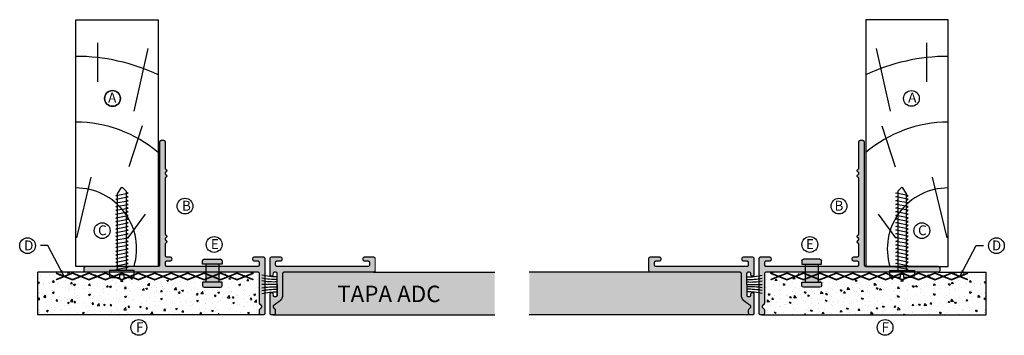
# Model space of a CAD drawing. Extents: x 331 to 1830, y 251 to 898.
# Drawn here: x 331 to 630, y 586 to 682 of the extents above; entities that cross this region are included whole.
import ezdxf

# ---------------------------------------------------------------- set-up
doc = ezdxf.new("R2010")
doc.units = 0
doc.header["$LTSCALE"] = 5
doc.layers.get('0').update_dxf_attribs({"linetype": 'CONTINUOUS'})
doc.layers.add('ACCESORIO', color=1, linetype='CONTINUOUS')
doc.styles.add('ROMANS', font='romans.shx')
doc.dimstyles.new('Esc 01-1', dxfattribs={"dimtxt": 2, "dimasz": 2, "dimexe": 1, "dimexo": 2, "dimgap": 1.5, "dimtad": 0, "dimtih": 1, "dimtoh": 1, "dimzin": 0, "dimdsep": 46, "dimtxsty": 'ROMANS', "dimcen": 0.09, "dimadec": 0, "dimazin": 0, "dimtfac": 1, "dimtofl": 0, "dimtmove": 0, "dimatfit": 3, "dimfxl": 0, "dimtolj": 1, "dimtzin": 0, "dimarcsym": 0})

# ---------------------------------------------------------------- blocks, each defined once
blk = doc.blocks.new('TORNILLO')
blk.add_lwpolyline([(1.55, -0.75), (1.55, 0.75), (2.8, 0.75), (2.8, 4.2, 0.414214), (2, 5), (0, 5), (0, -5), (2, -5, 0.414214), (2.8, -4.2), (2.8, -0.75)], format="xyb", close=True)
blk.add_lwpolyline([(0, -1.75), (-31.1, -1.75, -0.144767), (-31.37, -1.67), (-33.63, -0.2, -0.481578), (-33.68, 0.26), (-32.3, 1.61, -0.195255), (-31.95, 1.75), (0, 1.75)], format="xyb")
for points in [[(-30.05, -1.75), (-30.45, -2.5), (-31.35, 2.6), (-31.7, 1.75)], [(-28.55, -1.75), (-28.95, -2.5), (-29.85, 2.6), (-30.2, 1.75)], [(-27.05, -1.75), (-27.45, -2.5), (-28.35, 2.6), (-28.7, 1.75)], [(-25.55, -1.75), (-25.95, -2.5), (-26.85, 2.6), (-27.2, 1.75)], [(-24.05, -1.75), (-24.45, -2.5), (-25.35, 2.6), (-25.7, 1.75)], [(-22.55, -1.75), (-22.95, -2.5), (-23.85, 2.6), (-24.2, 1.75)], [(-21.05, -1.75), (-21.45, -2.5), (-22.35, 2.6), (-22.7, 1.75)], [(-19.55, -1.75), (-19.95, -2.5), (-20.85, 2.6), (-21.2, 1.75)], [(-18.05, -1.75), (-18.45, -2.5), (-19.35, 2.6), (-19.7, 1.75)], [(-16.55, -1.75), (-16.95, -2.5), (-17.85, 2.6), (-18.2, 1.75)], [(-15.05, -1.75), (-15.45, -2.5), (-16.35, 2.6), (-16.7, 1.75)], [(-13.55, -1.75), (-13.95, -2.5), (-14.85, 2.6), (-15.2, 1.75)], [(-12.05, -1.75), (-12.45, -2.5), (-13.35, 2.6), (-13.7, 1.75)], [(-10.55, -1.75), (-10.95, -2.5), (-11.85, 2.6), (-12.2, 1.75)], [(-9.05, -1.75), (-9.45, -2.5), (-10.35, 2.6), (-10.7, 1.75)], [(-7.55, -1.75), (-7.95, -2.5), (-8.85, 2.6), (-9.2, 1.75)], [(-6.05, -1.75), (-6.45, -2.5), (-7.35, 2.6), (-7.7, 1.75)], [(-4.55, -1.75), (-4.95, -2.5), (-5.85, 2.6), (-6.2, 1.75)], [(-3.05, -1.75), (-3.45, -2.5), (-4.35, 2.6), (-4.7, 1.75)], [(-1.55, -1.75), (-1.95, -2.5), (-2.85, 2.6), (-3.2, 1.75)], [(-0.05, -1.75), (-0.45, -2.5), (-1.35, 2.6), (-1.7, 1.75)]]:
    blk.add_lwpolyline(points)
blk = doc.blocks.new('FELPA')
at = {"linetype": 'Continuous'}
for q in [(0, 3.44), (0, -3.44), (4.65, 0)]:
    blk.add_line((0, 0), q, dxfattribs=at)
for centre, radius, start, end in [((0, 22.65), 20.4, 270.0009, 283.1743), ((0.65, 21.76), 20.28, 268.15, 281.3651), ((1.09, 20.93), 20.21, 266.914, 280.1497), ((1.09, -20.93), 20.21, 79.8503, 93.086), ((0.65, -21.76), 20.28, 78.6349, 91.85), ((0, -22.65), 20.4, 76.8257, 89.9991)]:
    blk.add_arc(centre, radius, start, end, dxfattribs=at)
blk = doc.blocks.new('REMACHE')
at = {"linetype": 'Continuous'}
for p, q in [((-3, 0), (-3, 1)), ((3, 0), (-3, 0)), ((-2.5, 1.5), (2.5, 1.5)), ((-2, 0), (-2, -5.49)), ((2, 0), (2, -5.49)), ((3, 1), (3, 0)), ((3, -5.49), (-3, -5.49)), ((-3, -5.49), (-3, -6.49)), ((3, -6.49), (3, -5.49)), ((-2.5, -6.99), (2.5, -6.99))]:
    blk.add_line(p, q, dxfattribs=at)
for centre, start, end in [((-2.5, 1), 90, 180), ((2.5, 1), 0, 90), ((-2.5, -6.49), 180, 270), ((2.5, -6.49), 270, 0)]:
    blk.add_arc(centre, 0.5, start, end, dxfattribs=at)

msp = doc.modelspace()

# ---------------------------------------------------------------- hatches: boundary and pattern name
at = {"linetype": 'Continuous'}
h = msp.add_hatch(color=5, dxfattribs=at)
edge = h.paths.add_edge_path()
edge.add_line((403.53, 593.23), (403.53, 592.34))
edge.add_arc((404.03, 592.34), 0.5, 180, 270)
edge.add_line((404.03, 591.84), (404.73, 591.84))
edge.add_arc((404.73, 592.34), 0.5, 270, 360)
edge.add_line((405.23, 592.34), (405.23, 608.89))
edge.add_arc((404.73, 608.89), 0.5, 0, 90)
edge.add_line((404.73, 609.39), (402.03, 609.39))
edge.add_arc((402.03, 608.89), 0.5, 90, 180)
edge.add_line((401.53, 608.89), (401.53, 608.69))
edge.add_arc((402.03, 608.69), 0.5, 180, 270)
edge.add_line((402.03, 608.19), (403.03, 608.19))
edge.add_arc((403.03, 607.69), 0.5, 0, 90, ccw=False)
edge.add_line((403.53, 607.69), (403.53, 607.04))
edge.add_arc((403.03, 607.04), 0.5, -90, 0, ccw=False)
edge.add_line((403.03, 606.54), (375.43, 606.54))
edge.add_arc((375.43, 607.04), 0.5, 180, 270, ccw=False)
edge.add_line((374.93, 607.04), (374.93, 607.69))
edge.add_arc((375.43, 607.69), 0.5, 90, 180, ccw=False)
edge.add_line((375.43, 608.19), (376.43, 608.19))
edge.add_arc((376.43, 608.69), 0.5, 270, 360)
edge.add_line((376.93, 608.69), (376.93, 608.89))
edge.add_arc((376.43, 608.89), 0.5, 0, 90)
edge.add_line((376.43, 609.39), (375.43, 609.39))
edge.add_arc((375.43, 609.89), 0.5, 180, 270, ccw=False)
edge.add_line((374.93, 609.89), (374.93, 613.22))
edge.add_arc((375.43, 613.22), 0.5, 135, 180, ccw=False)
edge.add_line((375.08, 613.58), (375.36, 613.86))
edge.add_arc((375.18, 614.03), 0.25, 315, 405)
edge.add_line((375.36, 614.21), (375.08, 614.49))
edge.add_arc((375.43, 614.84), 0.5, 135, 225, ccw=False)
edge.add_line((375.08, 615.2), (375.36, 615.48))
edge.add_arc((375.18, 615.66), 0.25, 315, 405)
edge.add_line((375.36, 615.83), (375.08, 616.11))
edge.add_arc((375.43, 616.47), 0.5, 180, 225, ccw=False)
edge.add_line((374.93, 616.47), (374.93, 633.22))
edge.add_arc((375.43, 633.22), 0.5, 135, 180, ccw=False)
edge.add_line((375.08, 633.58), (375.36, 633.86))
edge.add_arc((375.18, 634.03), 0.25, 315, 405)
edge.add_line((375.36, 634.21), (375.08, 634.49))
edge.add_arc((375.43, 634.84), 0.5, 135, 225, ccw=False)
edge.add_line((375.08, 635.2), (375.36, 635.48))
edge.add_arc((375.18, 635.66), 0.25, 315, 405)
edge.add_line((375.36, 635.83), (375.08, 636.11))
edge.add_arc((375.43, 636.47), 0.5, 180, 225, ccw=False)
edge.add_line((374.93, 636.47), (374.93, 644.34))
edge.add_arc((374.43, 644.34), 0.5, 0, 90)
edge.add_line((374.43, 644.84), (373.73, 644.84))
edge.add_arc((373.73, 644.34), 0.5, 90, 180)
edge.add_line((373.23, 644.34), (373.23, 607.04))
edge.add_arc((372.73, 607.04), 0.5, -90, 0, ccw=False)
edge.add_line((372.73, 606.54), (350.73, 606.54))
edge.add_arc((350.73, 606.04), 0.5, 90, 180)
edge.add_line((350.23, 606.04), (350.23, 605.34))
edge.add_arc((350.73, 605.34), 0.5, 180, 270)
edge.add_line((350.73, 604.84), (403.03, 604.84))
edge.add_arc((403.03, 604.34), 0.5, 0, 90, ccw=False)
edge.add_line((403.53, 604.34), (403.53, 595.46))
edge.add_arc((404.03, 595.46), 0.5, 180, 225)
edge.add_line((403.68, 595.11), (404.09, 594.7))
edge.add_arc((403.73, 594.34), 0.5, -45, 45, ccw=False)
edge.add_line((404.09, 593.99), (403.68, 593.58))
edge.add_arc((404.03, 593.23), 0.5, 135, 180)
edge = h.paths.add_edge_path()
edge.add_arc((408.43, 597.84), 2.2, -53.6398, 0, ccw=False)
edge.add_line((409.74, 596.07), (407.94, 594.75))
edge.add_arc((408.23, 594.34), 0.5, 126.3602, 225)
edge.add_line((407.88, 593.99), (408.29, 593.58))
edge.add_arc((407.93, 593.23), 0.5, 0, 45, ccw=False)
edge.add_line((408.43, 593.23), (408.43, 592.34))
edge.add_arc((407.93, 592.34), 0.5, -90, 0, ccw=False)
edge.add_line((407.93, 591.84), (407.23, 591.84))
edge.add_arc((407.23, 592.34), 0.5, 180, 270, ccw=False)
edge.add_line((406.73, 592.34), (406.73, 598.09))
edge.add_arc((407.23, 598.09), 0.5, 90, 180, ccw=False)
edge.add_arc((407.23, 598.09), 0.5, 0, 90, ccw=False)
edge.add_line((407.73, 598.09), (407.73, 597.84))
edge.add_arc((408.23, 597.84), 0.5, 180, 270)
edge.add_line((408.23, 597.34), (408.43, 597.34))
edge.add_arc((408.43, 597.84), 0.5, 270, 360)
edge.add_line((408.93, 597.84), (408.93, 604.34))
edge.add_arc((408.43, 604.34), 0.5, 0, 90)
edge.add_line((408.43, 604.84), (408.23, 604.84))
edge.add_arc((408.23, 604.34), 0.5, 90, 180)
edge.add_line((407.73, 604.34), (407.73, 604.09))
edge.add_arc((407.23, 604.09), 0.5, -90, 0, ccw=False)
edge.add_arc((407.23, 604.09), 0.5, 180, 270, ccw=False)
edge.add_line((406.73, 604.09), (406.73, 608.89))
edge.add_arc((407.23, 608.89), 0.5, 90, 180, ccw=False)
edge.add_line((407.23, 609.39), (409.93, 609.39))
edge.add_arc((409.93, 608.89), 0.5, 0, 90, ccw=False)
edge.add_line((410.43, 608.89), (410.43, 608.69))
edge.add_arc((409.93, 608.69), 0.5, -90, 0, ccw=False)
edge.add_line((409.93, 608.19), (408.93, 608.19))
edge.add_arc((408.93, 607.69), 0.5, 90, 180)
edge.add_line((408.43, 607.69), (408.43, 607.04))
edge.add_arc((408.93, 607.04), 0.5, 180, 270)
edge.add_line((408.93, 606.54), (436.53, 606.54))
edge.add_arc((436.53, 607.04), 0.5, 270, 360)
edge.add_line((437.03, 607.04), (437.03, 607.69))
edge.add_arc((436.53, 607.69), 0.5, 0, 90)
edge.add_line((436.53, 608.19), (435.53, 608.19))
edge.add_arc((435.53, 608.69), 0.5, 180, 270, ccw=False)
edge.add_line((435.03, 608.69), (435.03, 608.89))
edge.add_arc((435.53, 608.89), 0.5, 90, 180, ccw=False)
edge.add_line((435.53, 609.39), (438.23, 609.39))
edge.add_arc((438.23, 608.89), 0.5, 0, 90, ccw=False)
edge.add_line((438.73, 608.89), (438.73, 605.34))
edge.add_arc((438.23, 605.34), 0.5, -90, 0, ccw=False)
edge.add_line((438.23, 604.84), (411.13, 604.84))
edge.add_arc((411.13, 604.34), 0.5, 90, 180)
edge.add_line((410.63, 604.34), (410.63, 597.84))
h = msp.add_hatch(color=5, dxfattribs=at)
edge = h.paths.add_edge_path()
edge.add_line((557.1, 593.23), (557.1, 592.34))
edge.add_arc((556.6, 592.34), 0.5, -90, 0, ccw=False)
edge.add_line((556.6, 591.84), (555.9, 591.84))
edge.add_arc((555.9, 592.34), 0.5, 180, 270, ccw=False)
edge.add_line((555.4, 592.34), (555.4, 608.89))
edge.add_arc((555.9, 608.89), 0.5, 90, 180, ccw=False)
edge.add_line((555.9, 609.39), (558.6, 609.39))
edge.add_arc((558.6, 608.89), 0.5, 0, 90, ccw=False)
edge.add_line((559.1, 608.89), (559.1, 608.69))
edge.add_arc((558.6, 608.69), 0.5, -90, 0, ccw=False)
edge.add_line((558.6, 608.19), (557.6, 608.19))
edge.add_arc((557.6, 607.69), 0.5, 90, 180)
edge.add_line((557.1, 607.69), (557.1, 607.04))
edge.add_arc((557.6, 607.04), 0.5, 180, 270)
edge.add_line((557.6, 606.54), (585.2, 606.54))
edge.add_arc((585.2, 607.04), 0.5, 270, 360)
edge.add_line((585.7, 607.04), (585.7, 607.69))
edge.add_arc((585.2, 607.69), 0.5, 0, 90)
edge.add_line((585.2, 608.19), (584.2, 608.19))
edge.add_arc((584.2, 608.69), 0.5, 180, 270, ccw=False)
edge.add_line((583.7, 608.69), (583.7, 608.89))
edge.add_arc((584.2, 608.89), 0.5, 90, 180, ccw=False)
edge.add_line((584.2, 609.39), (585.2, 609.39))
edge.add_arc((585.2, 609.89), 0.5, 270, 360)
edge.add_line((585.7, 609.89), (585.7, 613.22))
edge.add_arc((585.2, 613.22), 0.5, 0, 45)
edge.add_line((585.55, 613.58), (585.27, 613.86))
edge.add_arc((585.45, 614.03), 0.25, 135, 225, ccw=False)
edge.add_line((585.27, 614.21), (585.55, 614.49))
edge.add_arc((585.2, 614.84), 0.5, 315, 405)
edge.add_line((585.55, 615.2), (585.27, 615.48))
edge.add_arc((585.45, 615.66), 0.25, 135, 225, ccw=False)
edge.add_line((585.27, 615.83), (585.55, 616.11))
edge.add_arc((585.2, 616.47), 0.5, 315, 360)
edge.add_line((585.7, 616.47), (585.7, 633.22))
edge.add_arc((585.2, 633.22), 0.5, 0, 45)
edge.add_line((585.55, 633.58), (585.27, 633.86))
edge.add_arc((585.45, 634.03), 0.25, 135, 225, ccw=False)
edge.add_line((585.27, 634.21), (585.55, 634.49))
edge.add_arc((585.2, 634.84), 0.5, 315, 405)
edge.add_line((585.55, 635.2), (585.27, 635.48))
edge.add_arc((585.45, 635.66), 0.25, 135, 225, ccw=False)
edge.add_line((585.27, 635.83), (585.55, 636.11))
edge.add_arc((585.2, 636.47), 0.5, 315, 360)
edge.add_line((585.7, 636.47), (585.7, 644.34))
edge.add_arc((586.2, 644.34), 0.5, 90, 180, ccw=False)
edge.add_line((586.2, 644.84), (586.9, 644.84))
edge.add_arc((586.9, 644.34), 0.5, 0, 90, ccw=False)
edge.add_line((587.4, 644.34), (587.4, 607.04))
edge.add_arc((587.9, 607.04), 0.5, 180, 270)
edge.add_line((587.9, 606.54), (609.9, 606.54))
edge.add_arc((609.9, 606.04), 0.5, 0, 90, ccw=False)
edge.add_line((610.4, 606.04), (610.4, 605.34))
edge.add_arc((609.9, 605.34), 0.5, -90, 0, ccw=False)
edge.add_line((609.9, 604.84), (557.6, 604.84))
edge.add_arc((557.6, 604.34), 0.5, 90, 180)
edge.add_line((557.1, 604.34), (557.1, 595.46))
edge.add_arc((556.6, 595.46), 0.5, -45, 0, ccw=False)
edge.add_line((556.95, 595.11), (556.54, 594.7))
edge.add_arc((556.9, 594.34), 0.5, 135, 225)
edge.add_line((556.54, 593.99), (556.95, 593.58))
edge.add_arc((556.6, 593.23), 0.5, 0, 45, ccw=False)
edge = h.paths.add_edge_path()
edge.add_arc((552.2, 597.84), 2.2, 180, 233.6398)
edge.add_line((550.89, 596.07), (552.69, 594.75))
edge.add_arc((552.4, 594.34), 0.5, -45, 53.6398, ccw=False)
edge.add_line((552.75, 593.99), (552.34, 593.58))
edge.add_arc((552.7, 593.23), 0.5, 135, 180)
edge.add_line((552.2, 593.23), (552.2, 592.34))
edge.add_arc((552.7, 592.34), 0.5, 180, 270)
edge.add_line((552.7, 591.84), (553.4, 591.84))
edge.add_arc((553.4, 592.34), 0.5, 270, 360)
edge.add_line((553.9, 592.34), (553.9, 598.09))
edge.add_arc((553.4, 598.09), 0.5, 0, 90)
edge.add_arc((553.4, 598.09), 0.5, 90, 180)
edge.add_line((552.9, 598.09), (552.9, 597.84))
edge.add_arc((552.4, 597.84), 0.5, -90, 0, ccw=False)
edge.add_line((552.4, 597.34), (552.2, 597.34))
edge.add_arc((552.2, 597.84), 0.5, 180, 270, ccw=False)
edge.add_line((551.7, 597.84), (551.7, 604.34))
edge.add_arc((552.2, 604.34), 0.5, 90, 180, ccw=False)
edge.add_line((552.2, 604.84), (552.4, 604.84))
edge.add_arc((552.4, 604.34), 0.5, 0, 90, ccw=False)
edge.add_line((552.9, 604.34), (552.9, 604.09))
edge.add_arc((553.4, 604.09), 0.5, 180, 270)
edge.add_arc((553.4, 604.09), 0.5, 270, 360)
edge.add_line((553.9, 604.09), (553.9, 608.89))
edge.add_arc((553.4, 608.89), 0.5, 0, 90)
edge.add_line((553.4, 609.39), (550.7, 609.39))
edge.add_arc((550.7, 608.89), 0.5, 90, 180)
edge.add_line((550.2, 608.89), (550.2, 608.69))
edge.add_arc((550.7, 608.69), 0.5, 180, 270)
edge.add_line((550.7, 608.19), (551.7, 608.19))
edge.add_arc((551.7, 607.69), 0.5, 0, 90, ccw=False)
edge.add_line((552.2, 607.69), (552.2, 607.04))
edge.add_arc((551.7, 607.04), 0.5, -90, 0, ccw=False)
edge.add_line((551.7, 606.54), (524.1, 606.54))
edge.add_arc((524.1, 607.04), 0.5, 180, 270, ccw=False)
edge.add_line((523.6, 607.04), (523.6, 607.69))
edge.add_arc((524.1, 607.69), 0.5, 90, 180, ccw=False)
edge.add_line((524.1, 608.19), (525.1, 608.19))
edge.add_arc((525.1, 608.69), 0.5, 270, 360)
edge.add_line((525.6, 608.69), (525.6, 608.89))
edge.add_arc((525.1, 608.89), 0.5, 0, 90)
edge.add_line((525.1, 609.39), (522.4, 609.39))
edge.add_arc((522.4, 608.89), 0.5, 90, 180)
edge.add_line((521.9, 608.89), (521.9, 605.34))
edge.add_arc((522.4, 605.34), 0.5, 180, 270)
edge.add_line((522.4, 604.84), (549.5, 604.84))
edge.add_arc((549.5, 604.34), 0.5, 0, 90, ccw=False)
edge.add_line((550, 604.34), (550, 597.84))
h = msp.add_hatch(color=256, dxfattribs=at)
h.dxf.hatch_style = 1
h.paths.add_polyline_path([(392.23, 608.21, 0.414214), (391.73, 608.71), (386.73, 608.71, 0.414214), (386.23, 608.21), (386.23, 607.21), (392.23, 607.21)])
h.paths.add_polyline_path([(391.23, 607.21), (387.23, 607.21), (387.23, 601.72), (391.23, 601.72)])
h.paths.add_polyline_path([(392.23, 601.72), (386.23, 601.72), (386.23, 600.72, 0.414214), (386.73, 600.22), (391.73, 600.22, 0.414214), (392.23, 600.72)])
h = msp.add_hatch(color=256, dxfattribs=at)
h.dxf.hatch_style = 1
h.paths.add_polyline_path([(568.4, 608.21, -0.414214), (568.9, 608.71), (573.9, 608.71, -0.414214), (574.4, 608.21), (574.4, 607.21), (568.4, 607.21)])
h.paths.add_polyline_path([(569.4, 607.21), (573.4, 607.21), (573.4, 601.72), (569.4, 601.72)])
h.paths.add_polyline_path([(568.4, 601.72), (574.4, 601.72), (574.4, 600.72, -0.414214), (573.9, 600.22), (568.9, 600.22, -0.414214), (568.4, 600.72)])
h = msp.add_hatch(dxfattribs=at)
h.set_pattern_fill('AR-CONC,_O', color=256, scale=0.03)
h.set_pattern_definition([(50, (0, 0), (5.46554, -0.478173), [0.5715, -6.2865]), (355, (0, 0), (-1.057285, 5.7317), [0.4572, -5.0292]), (100.451, (0.4555, -0.04), (4.408275, 5.2535), [0.4857, -5.3427]), (46.1842, (0, 1.524), (8.13237, -1.26127), [0.85725, -9.42975]), (96.6356, (0.678, 1.419), (7.12213, 7.42277), [0.72855, -8.01405]), (351.184, (0, 1.524), (7.12214, 7.42275), [0.6858, -7.5438]), (21, (0.762, 1.143), (4.548446, -3.067966), [0.5715, -6.2865]), (326, (0.762, 1.143), (1.85406, 5.52564), [0.4572, -5.0292]), (71.4514, (1.141, 0.8873), (6.402495, 2.457686), [0.4857, -5.3427]), (37.5, (0, 0), (0.092658, 2.536651), [0, -4.96824, 0, -5.1054, 0, -5.04825]), (7.5, (0, 0), (2.00459, 3.005417), [0, -2.91084, 0, -4.85394, 0, -1.92405]), (327.5, (-1.6993, 0), (4.067718, -0.1718623), [0, -1.905, 0, -5.9436, 0, -7.8867]), (317.5, (-2.4613, 0), (4.443875, 0.762795), [0, -2.4765, 0, -3.94716, 0, -5.6007])])
h.paths.add_polyline_path([(404.03, 591.84, -0.414214), (403.53, 592.34), (403.53, 593.23, -0.198912), (403.68, 593.58), (404.09, 593.99, 0.414214), (404.09, 594.7), (403.68, 595.11, -0.198912), (403.53, 595.46), (403.53, 604.34, 0.414214), (403.03, 604.84), (391.23, 604.84), (391.23, 604.31), (391.73, 604.51), (396.73, 602.51), (396.73, 604.51), (399.23, 603.51), (396.73, 602.51), (391.23, 603.61), (391.23, 601.72), (392.23, 601.72), (392.23, 600.72, -0.414214), (391.73, 600.22), (386.73, 600.22, -0.414214), (386.23, 600.72), (386.23, 601.72), (387.23, 601.72), (387.23, 602.71), (386.73, 602.51), (384.23, 603.51), (381.73, 602.51), (379.23, 603.51), (376.73, 602.51), (374.23, 603.51), (371.73, 602.51), (369.23, 603.51), (366.73, 602.51), (365.04, 603.19, -0.064149), (364.88, 603.17), (363.38, 603.17), (361.73, 602.51), (360.08, 603.17), (358.58, 603.17, -0.064149), (358.43, 603.19), (356.73, 602.51), (354.23, 603.51), (351.73, 602.51), (349.23, 603.51), (346.73, 602.51), (344.23, 603.51), (346.73, 604.51), (349.23, 603.51), (351.73, 604.51), (354.23, 603.51), (356.73, 604.51), (357.98, 604.01), (357.98, 604.84), (350.73, 604.84), (336.17, 604.84), (336.17, 591.84)])
h = msp.add_hatch(dxfattribs=at)
h.set_pattern_fill('AR-SAND', color=2, scale=0.02, style=0)
h.paths.add_polyline_path([(475.07, 591.84), (475.07, 604.84), (438.23, 604.84), (411.13, 604.84, 0.414214), (410.63, 604.34), (410.63, 597.84, -0.238417), (409.74, 596.07), (407.94, 594.75, 0.459102), (407.88, 593.99), (408.29, 593.58, -0.198912), (408.43, 593.23), (408.43, 592.34, -0.414214), (407.93, 591.84)])
h = msp.add_hatch(dxfattribs=at)
h.set_pattern_fill('AR-SAND', color=2, scale=0.02, style=0)
h.set_pattern_definition([(142.5, (960.6313, 0), (0.0320006, 0.9788265), [0, -0.77216, 0, -0.8636, 0, -0.8255]), (172.5, (960.6313, 0), (-0.8990466, 1.4336502), [0, -0.41656, 0, -0.69596, 0, -0.2667]), (212.5, (961.2561, 0), (-1.5819847, 0.0028744), [0, -0.254, 0, -0.9144, 0, -1.1938]), (222.5, (961.2561, 0), (-1.527113, 0.4458586), [0, -0.127, 0, -0.59944, 0, -0.6858])])
h.paths.add_polyline_path([(485.56, 591.84), (485.56, 604.84), (522.4, 604.84), (549.5, 604.84, -0.414214), (550, 604.34), (550, 597.84, 0.238417), (550.89, 596.07), (552.69, 594.75, -0.459102), (552.75, 593.99), (552.34, 593.58, 0.198912), (552.2, 593.23), (552.2, 592.34, 0.414214), (552.7, 591.84)])
h = msp.add_hatch(dxfattribs=at)
h.set_pattern_fill('AR-CONC,_O', color=256, scale=0.03)
h.set_pattern_definition([(130, (960.6313, 0), (-5.46554, -0.478173), [0.5715, -6.2865]), (185, (960.631, 0), (1.057285, 5.7317), [0.4572, -5.0292]), (79.549, (960.176, -0.04), (-4.408275, 5.2535), [0.4857, -5.3427]), (133.8158, (960.631, 1.524), (-8.13237, -1.26127), [0.85725, -9.42975]), (83.3644, (959.9536, 1.419), (-7.12213, 7.42277), [0.72855, -8.01405]), (188.816, (960.631, 1.524), (-7.12214, 7.42275), [0.6858, -7.5438]), (159, (959.8693, 1.143), (-4.548446, -3.067966), [0.5715, -6.2865]), (214, (959.869, 1.143), (-1.85406, 5.52564), [0.4572, -5.0292]), (108.5486, (959.49, 0.8873), (-6.402495, 2.457686), [0.4857, -5.3427]), (142.5, (960.6313, 0), (-0.092658, 2.536651), [0, -4.96824, 0, -5.1054, 0, -5.04825]), (172.5, (960.6313, 0), (-2.00459, 3.005417), [0, -2.91084, 0, -4.85394, 0, -1.92405]), (212.5, (962.3305, 0), (-4.067718, -0.1718623), [0, -1.905, 0, -5.9436, 0, -7.8867]), (222.5, (963.0925, 0), (-4.443875, 0.762795), [0, -2.4765, 0, -3.94716, 0, -5.6007])])
h.paths.add_polyline_path([(624.46, 591.84), (624.46, 604.84), (609.9, 604.84), (602.65, 604.84), (602.65, 604.01), (603.9, 604.51), (607.02, 603.76), (608.9, 604.51), (615.56, 603.18), (613.9, 602.51), (608.9, 604.51), (612.19, 602.51), (607.02, 603.76), (603.9, 602.51), (602.2, 603.19, -0.064149), (602.05, 603.17), (600.55, 603.17), (598.9, 602.51), (597.25, 603.17), (595.75, 603.17, -0.064149), (595.6, 603.19), (593.9, 602.51), (591.4, 603.51), (588.9, 602.51), (586.4, 603.51), (583.9, 602.51), (581.4, 603.51), (578.9, 602.51), (576.4, 603.51), (573.9, 602.51), (573.4, 602.71), (573.4, 601.72), (574.4, 601.72), (574.4, 600.72, -0.414214), (573.9, 600.22), (568.9, 600.22, -0.414214), (568.4, 600.72), (568.4, 601.72), (569.4, 601.72), (569.4, 602.71), (568.9, 602.51), (566.4, 603.51), (563.9, 602.51), (561.4, 603.51), (563.9, 604.51), (566.4, 603.51), (568.9, 604.51), (569.4, 604.31), (569.4, 604.84), (557.6, 604.84, 0.414214), (557.1, 604.34), (557.1, 595.46, -0.198912), (556.95, 595.11), (556.54, 594.7, 0.414214), (556.54, 593.99), (556.95, 593.58, -0.198912), (557.1, 593.23), (557.1, 592.34, -0.414214), (556.6, 591.84)])

# ---------------------------------------------------------------- linework, layer by layer
for p, q in [((354.36, 674.5), (354.36, 662.66)), ((606.27, 674.5), (606.27, 662.66)), ((369.59, 672.81), (365.36, 653.77)), ((591.04, 672.81), (595.27, 653.77)), ((367.9, 649.33), (363.88, 636.86)), ((592.73, 649.33), (596.75, 636.86)), ((348.01, 615.29), (352.45, 633.68)), ((612.62, 615.29), (608.18, 633.68)), ((363.68, 615.28), (368.96, 622.48)), ((596.95, 615.28), (591.67, 622.48)), ((350.73, 604.84), (336.17, 604.84)), ((336.17, 591.84), (336.17, 604.84)), ((438.23, 604.84), (475.07, 604.84)), ((522.4, 604.84), (485.56, 604.84)), ((609.9, 604.84), (624.46, 604.84)), ((624.46, 591.84), (624.46, 604.84)), ((404.38, 591.84), (336.17, 591.84)), ((407.58, 591.84), (475.07, 591.84)), ((553.05, 591.84), (485.56, 591.84)), ((556.25, 591.84), (624.46, 591.84))]:
    msp.add_line(p, q, dxfattribs=at)
for points in [[(347.73, 681.54), (372.73, 681.54), (372.73, 606.54), (347.73, 606.54)], [(612.9, 681.54), (587.9, 681.54), (587.9, 606.54), (612.9, 606.54)]]:
    msp.add_lwpolyline(points, close=True, dxfattribs=at)
msp.add_lwpolyline([(356.5, 657.61, 1), (361.3, 657.61, 1)], format="xyb", close=True, dxfattribs=at)
at = {"linetype": 'Continuous', "const_width": 0.4}
for points in [[(403.53, 593.23), (403.53, 592.34, 0.414214), (404.03, 591.84), (404.73, 591.84, 0.414214), (405.23, 592.34), (405.23, 608.89, 0.414214), (404.73, 609.39), (402.03, 609.39, 0.414214), (401.53, 608.89), (401.53, 608.69, 0.414214), (402.03, 608.19), (403.03, 608.19, -0.414214), (403.53, 607.69), (403.53, 607.04, -0.414214), (403.03, 606.54), (375.43, 606.54, -0.414214), (374.93, 607.04), (374.93, 607.69, -0.414214), (375.43, 608.19), (376.43, 608.19, 0.414214), (376.93, 608.69), (376.93, 608.89, 0.414214), (376.43, 609.39), (375.43, 609.39, -0.414214), (374.93, 609.89), (374.93, 613.22, -0.198912), (375.08, 613.58), (375.36, 613.86, 0.414214), (375.36, 614.21), (375.08, 614.49, -0.414214), (375.08, 615.2), (375.36, 615.48, 0.414214), (375.36, 615.83), (375.08, 616.11, -0.198912), (374.93, 616.47), (374.93, 633.22, -0.198912), (375.08, 633.58), (375.36, 633.86, 0.414214), (375.36, 634.21), (375.08, 634.49, -0.414214), (375.08, 635.2), (375.36, 635.48, 0.414214), (375.36, 635.83), (375.08, 636.11, -0.198912), (374.93, 636.47), (374.93, 644.34, 0.414214), (374.43, 644.84), (373.73, 644.84, 0.414214), (373.23, 644.34), (373.23, 607.04, -0.414214), (372.73, 606.54), (350.73, 606.54, 0.414214), (350.23, 606.04), (350.23, 605.34, 0.414214), (350.73, 604.84), (403.03, 604.84, -0.414214), (403.53, 604.34), (403.53, 595.46, 0.198912), (403.68, 595.11), (404.09, 594.7, -0.414214), (404.09, 593.99), (403.68, 593.58, 0.198912)], [(557.1, 593.23), (557.1, 592.34, -0.414214), (556.6, 591.84), (555.9, 591.84, -0.414214), (555.4, 592.34), (555.4, 608.89, -0.414214), (555.9, 609.39), (558.6, 609.39, -0.414214), (559.1, 608.89), (559.1, 608.69, -0.414214), (558.6, 608.19), (557.6, 608.19, 0.414214), (557.1, 607.69), (557.1, 607.04, 0.414214), (557.6, 606.54), (585.2, 606.54, 0.414214), (585.7, 607.04), (585.7, 607.69, 0.414214), (585.2, 608.19), (584.2, 608.19, -0.414214), (583.7, 608.69), (583.7, 608.89, -0.414214), (584.2, 609.39), (585.2, 609.39, 0.414214), (585.7, 609.89), (585.7, 613.22, 0.198912), (585.55, 613.58), (585.27, 613.86, -0.414214), (585.27, 614.21), (585.55, 614.49, 0.414214), (585.55, 615.2), (585.27, 615.48, -0.414214), (585.27, 615.83), (585.55, 616.11, 0.198912), (585.7, 616.47), (585.7, 633.22, 0.198912), (585.55, 633.58), (585.27, 633.86, -0.414214), (585.27, 634.21), (585.55, 634.49, 0.414214), (585.55, 635.2), (585.27, 635.48, -0.414214), (585.27, 635.83), (585.55, 636.11, 0.198912), (585.7, 636.47), (585.7, 644.34, -0.414214), (586.2, 644.84), (586.9, 644.84, -0.414214), (587.4, 644.34), (587.4, 607.04, 0.414214), (587.9, 606.54), (609.9, 606.54, -0.414214), (610.4, 606.04), (610.4, 605.34, -0.414214), (609.9, 604.84), (557.6, 604.84, 0.414214), (557.1, 604.34), (557.1, 595.46, -0.198912), (556.95, 595.11), (556.54, 594.7, 0.414214), (556.54, 593.99), (556.95, 593.58, -0.198912)], [(410.63, 597.84, -0.238417), (409.74, 596.07), (407.94, 594.75, 0.459102), (407.88, 593.99), (408.29, 593.58, -0.198912), (408.43, 593.23), (408.43, 592.34, -0.414214), (407.93, 591.84), (407.23, 591.84, -0.414214), (406.73, 592.34), (406.73, 598.09, -0.414214), (407.23, 598.59, -0.414214), (407.73, 598.09), (407.73, 597.84, 0.414214), (408.23, 597.34), (408.43, 597.34, 0.414214), (408.93, 597.84), (408.93, 604.34, 0.414214), (408.43, 604.84), (408.23, 604.84, 0.414214), (407.73, 604.34), (407.73, 604.09, -0.414214), (407.23, 603.59), (407.23, 603.59, -0.414214), (406.73, 604.09), (406.73, 608.89, -0.414214), (407.23, 609.39), (409.93, 609.39, -0.414214), (410.43, 608.89), (410.43, 608.69, -0.414214), (409.93, 608.19), (408.93, 608.19, 0.414214), (408.43, 607.69), (408.43, 607.04, 0.414214), (408.93, 606.54), (436.53, 606.54, 0.414214), (437.03, 607.04), (437.03, 607.69, 0.414214), (436.53, 608.19), (435.53, 608.19, -0.414214), (435.03, 608.69), (435.03, 608.89, -0.414214), (435.53, 609.39), (438.23, 609.39, -0.414214), (438.73, 608.89), (438.73, 605.34, -0.414214), (438.23, 604.84), (411.13, 604.84, 0.414214), (410.63, 604.34)], [(550, 597.84, 0.238417), (550.89, 596.07), (552.69, 594.75, -0.459102), (552.75, 593.99), (552.34, 593.58, 0.198912), (552.2, 593.23), (552.2, 592.34, 0.414214), (552.7, 591.84), (553.4, 591.84, 0.414214), (553.9, 592.34), (553.9, 598.09, 0.414214), (553.4, 598.59, 0.414214), (552.9, 598.09), (552.9, 597.84, -0.414214), (552.4, 597.34), (552.2, 597.34, -0.414214), (551.7, 597.84), (551.7, 604.34, -0.414214), (552.2, 604.84), (552.4, 604.84, -0.414214), (552.9, 604.34), (552.9, 604.09, 0.414214), (553.4, 603.59), (553.4, 603.59, 0.414214), (553.9, 604.09), (553.9, 608.89, 0.414214), (553.4, 609.39), (550.7, 609.39, 0.414214), (550.2, 608.89), (550.2, 608.69, 0.414214), (550.7, 608.19), (551.7, 608.19, -0.414214), (552.2, 607.69), (552.2, 607.04, -0.414214), (551.7, 606.54), (524.1, 606.54, -0.414214), (523.6, 607.04), (523.6, 607.69, -0.414214), (524.1, 608.19), (525.1, 608.19, 0.414214), (525.6, 608.69), (525.6, 608.89, 0.414214), (525.1, 609.39), (522.4, 609.39, 0.414214), (521.9, 608.89), (521.9, 605.34, 0.414214), (522.4, 604.84), (549.5, 604.84, -0.414214), (550, 604.34)]]:
    msp.add_lwpolyline(points, format="xyb", close=True, dxfattribs=at)
at = {"color": 5, "linetype": 'Continuous', "const_width": 0.5}
for points in [[(341.73, 604.51), (346.73, 602.51), (351.73, 604.51), (356.73, 602.51), (361.73, 604.51), (366.73, 602.51), (371.73, 604.51), (376.73, 602.51), (381.73, 604.51), (386.73, 602.51), (391.73, 604.51), (396.73, 602.51), (401.73, 604.51)], [(618.9, 604.51), (613.9, 602.51), (608.9, 604.51), (603.9, 602.51), (598.9, 604.51), (593.9, 602.51), (588.9, 604.51), (583.9, 602.51), (578.9, 604.51), (573.9, 602.51), (568.9, 604.51), (563.9, 602.51), (558.9, 604.51)]]:
    msp.add_lwpolyline(points, dxfattribs=at)
at = {"color": 4, "linetype": 'Continuous', "const_width": 0.5}
for points in [[(341.73, 602.51), (346.73, 604.51), (351.73, 602.51), (356.73, 604.51), (361.73, 602.51), (366.73, 604.51), (371.73, 602.51), (376.73, 604.51), (381.73, 602.51), (386.73, 604.51), (391.73, 602.51), (396.73, 604.51), (401.73, 602.51)], [(618.9, 602.51), (613.9, 604.51), (608.9, 602.51), (603.9, 604.51), (598.9, 602.51), (593.9, 604.51), (588.9, 602.51), (583.9, 604.51), (578.9, 602.51), (573.9, 604.51), (568.9, 602.51), (563.9, 604.51), (558.9, 602.51)]]:
    msp.add_lwpolyline(points, dxfattribs=at)
at = {"linetype": 'Continuous'}
for centre in [(358.9, 657.61), (601.73, 657.61), (380.92, 624.89), (579.71, 624.89), (355.74, 617.43), (604.89, 617.43), (333.08, 612.86), (389.79, 613.23), (570.84, 613.23), (627.56, 612.86), (366.91, 588.01), (593.72, 588.01)]:
    msp.add_circle(centre, 2.4, dxfattribs=at)
for centre, radius, start, end in [((347.73, 611.9), 58.5, 64.6985, 90), ((612.9, 611.9), 58.5, 90, 115.3015), ((347.73, 611.9), 38.5, 49.5019, 90), ((612.9, 611.9), 38.5, 90, 130.4981), ((347.73, 611.9), 18.5, 343.1626, 90), ((612.9, 611.9), 18.5, 90, 196.8374)]:
    msp.add_arc(centre, radius, start, end, dxfattribs=at)

# ---------------------------------------------------------------- block references
msp.add_blockref('REMACHE', (389.23, 607.21), dxfattribs=at)
at = {"linetype": 'Continuous', "xscale": -1}
msp.add_blockref('REMACHE', (571.4, 607.21), dxfattribs=at)
at = {"layer": 'ACCESORIO', "linetype": 'Continuous', "yscale": 0.75, "zscale": 0.75}
for p, xscale, rotation in [((361.73, 605.27), 0.75, 270), ((598.9, 605.27), -0.75, 90)]:
    msp.add_blockref('TORNILLO', p, dxfattribs=dict(at, xscale=xscale, rotation=rotation))
at = {"layer": 'ACCESORIO', "xscale": -1}
msp.add_blockref('FELPA', (408.93, 601.09), dxfattribs=at)
at = {"layer": 'ACCESORIO'}
msp.add_blockref('FELPA', (551.7, 601.09), dxfattribs=at)

# ---------------------------------------------------------------- texts
at = {"color": 7, "linetype": 'Continuous', "char_height": 3, "style": 'ROMANS'}
for insert, width, attachment_point in [((357.57, 659.37), 10.1213, 1), ((603.23, 659.37), 10.2935, 3)]:
    msp.add_mtext('{\\fArial|b0|i0|c0|p34;A}', dxfattribs=dict(at, insert=insert, width=width, attachment_point=attachment_point))
at = {"linetype": 'Continuous', "style": 'ROMANS'}
for s, insert, char_height, width, attachment_point in [('{\\fArial|b0|i0|c0|p34;B}', (380.02, 626.5), 3, 10.1213, 1), ('{\\fArial|b0|i0|c0|p34;B}', (581.05, 626.5), 3, 10.1213, 3), ('{\\fArial|b0|i0|c0|p34;C}', (354.51, 619.03), 3, 10.1213, 1), ('{\\fArial|b0|i0|c0|p34;C}', (606.36, 619.03), 3, 10.1213, 3), ('{\\fArial|b0|i0|c0|p34;D}', (332.03, 614.43), 3, 7.0651, 1), ('{\\fArial|b0|i0|c0|p34;E}', (388.79, 614.84), 3, 10.1213, 1), ('{\\fArial|b0|i0|c0|p34;E}', (572.08, 614.84), 3, 10.1213, 3), ('{\\fArial|b0|i0|c0|p34;D}', (629.01, 614.43), 3, 7.0651, 3), ('{\\fArial Black|b0|i0|c0|p34;TAPA ADC}', (427.18, 600.7), 5, 53.632, 1), ('{\\fArial|b0|i0|c0|p34;F}', (366.06, 589.56), 3, 10.1213, 1), ('{\\fArial|b0|i0|c0|p34;F}', (594.9, 589.56), 3, 10.1213, 3)]:
    msp.add_mtext(s, dxfattribs=dict(at, insert=insert, char_height=char_height, width=width, attachment_point=attachment_point))

# ---------------------------------------------------------------- leaders
at = {"linetype": 'Continuous'}
for points in [[(344.24, 603.51), (339.27, 612.86), (337.04, 612.86)], [(616.4, 603.51), (621.37, 612.86), (623.61, 612.86)]]:
    msp.add_leader(points, dimstyle='Esc 01-1', override={"dimgap": 1.5, "dimtad": 0}, dxfattribs=at)

doc.saveas('drawing.dxf')
